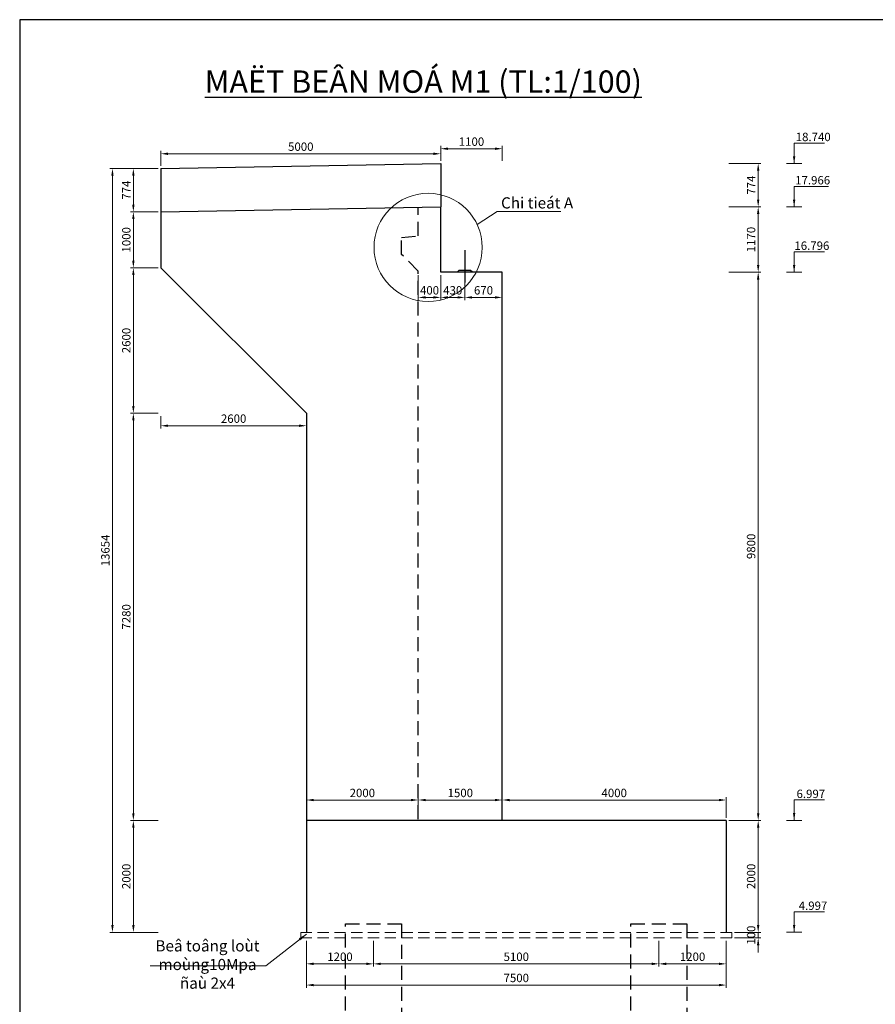
# Model space of a CAD drawing. Extents: x 2960 to 4959, y 840 to 1976.
# Drawn here: x 4170 to 4323, y 1319 to 1495 of the extents above; entities that cross this region are included whole.
import ezdxf

# ---------------------------------------------------------------- set-up
doc = ezdxf.new("R2010")
doc.units = 0
doc.header["$MEASUREMENT"] = 0
doc.header["$PDMODE"] = 3
for name, pattern in [('ACAD_ISO10W100', [18.5, 12, -3, 0.5, -3]), ('CENTER', [50.8, 31.75, -6.35, 6.35, -6.35]), ('HIDDEN', [0.375, 0.25, -0.125])]:
    doc.linetypes.add(name, pattern=pattern)
doc.layers.get('0').update_dxf_attribs({"linetype": 'CONTINUOUS'})
doc.layers.get('DEFPOINTS').update_dxf_attribs({"linetype": 'CONTINUOUS'})
doc.layers.add('1 MO CAU', color=7, linetype='CONTINUOUS', lineweight=13)
for name, color, linetype in [('1CAU', 7, 'CONTINUOUS'), ('KHUNG', 252, 'CONTINUOUS'), ('ranhdoc', 4, 'CONTINUOUS'), ('TRUC', 8, 'ACAD_ISO10W100')]:
    doc.layers.add(name, color=color, linetype=linetype)
doc.styles.add('Helve', font='VHELVCN.TTF')
doc.styles.add('KIEU3', font='VHELVCN.TTF', dxfattribs={"height": 2})
doc.dimstyles.new('TL100', dxfattribs={"dimtxt": 1.5, "dimasz": 1.3, "dimexe": 0.5, "dimexo": 0.5, "dimgap": 0.5, "dimtad": 1, "dimdec": 0, "dimlfac": 100, "dimdsep": 46, "dimtxsty": 'Helve', "dimcen": 0, "dimclrd": 1, "dimclre": 1, "dimclrt": 7, "dimadec": 0, "dimazin": 0, "dimtfac": 1, "dimtdec": 0, "dimtix": 1, "dimtmove": 1, "dimatfit": 3, "dimfxl": 0, "dimtolj": 1, "dimtzin": 0, "dimlwd": 13, "dimlwe": 13, "dimarcsym": 0})
doc.dimstyles.new('TL200', dxfattribs={"dimtxt": 1.5, "dimasz": 1.3, "dimexe": 0.5, "dimexo": 0.5, "dimgap": 0.5, "dimtad": 1, "dimdec": 0, "dimlfac": 200, "dimdsep": 46, "dimtxsty": 'Helve', "dimcen": 0, "dimclrd": 1, "dimclre": 1, "dimclrt": 7, "dimadec": 0, "dimazin": 0, "dimtfac": 1, "dimtdec": 0, "dimtmove": 0, "dimatfit": 3, "dimfxl": 0, "dimtolj": 1, "dimtzin": 0, "dimlwd": 13, "dimlwe": 13, "dimarcsym": 0})

# ---------------------------------------------------------------- blocks, each defined once
blk = doc.blocks.new('*D232')
at = {"layer": 'DEFPOINTS', "color": 0, "transparency": 16777216}
for p in [(4221.17, 1355.23), (4221.17, 1351.57), (4241.17, 1351.57)]:
    blk.add_point(p, dxfattribs=at)
at = {"layer": 'ranhdoc', "color": 1, "linetype": 'Continuous', "lineweight": 13, "transparency": 16777216}
for p, q in [((4221.17, 1352.07), (4221.17, 1355.73)), ((4241.17, 1352.07), (4241.17, 1355.73)), ((4239.87, 1355.23), (4222.47, 1355.23))]:
    blk.add_line(p, q, dxfattribs=at)
at = {"layer": 'ranhdoc', "color": 1, "transparency": 16777216}
for points in [[(4222.47, 1355.44), (4222.47, 1355.01), (4221.17, 1355.23)], [(4239.87, 1355.44), (4239.87, 1355.01), (4241.17, 1355.23)]]:
    blk.add_solid(points, dxfattribs=at)
at = {"layer": 'ranhdoc', "color": 7, "transparency": 16777216, "insert": (4231.17, 1356.49), "char_height": 1.5, "attachment_point": 5, "style": 'Helve'}
blk.add_mtext('\\A1;2000', dxfattribs=at)
blk = doc.blocks.new('*D233')
at = {"layer": 'DEFPOINTS', "color": 0, "transparency": 16777216}
for p in [(4256.17, 1355.23), (4241.17, 1351.57), (4256.17, 1351.57)]:
    blk.add_point(p, dxfattribs=at)
at = {"layer": 'ranhdoc', "color": 1, "linetype": 'Continuous', "lineweight": 13, "transparency": 16777216}
for p, q in [((4241.17, 1352.07), (4241.17, 1355.73)), ((4256.17, 1352.07), (4256.17, 1355.73)), ((4242.47, 1355.23), (4254.87, 1355.23))]:
    blk.add_line(p, q, dxfattribs=at)
at = {"layer": 'ranhdoc', "color": 1, "transparency": 16777216}
for points in [[(4242.47, 1355.44), (4242.47, 1355.01), (4241.17, 1355.23)], [(4254.87, 1355.44), (4254.87, 1355.01), (4256.17, 1355.23)]]:
    blk.add_solid(points, dxfattribs=at)
at = {"layer": 'ranhdoc', "color": 7, "transparency": 16777216, "insert": (4248.67, 1356.49), "char_height": 1.5, "attachment_point": 5, "style": 'Helve'}
blk.add_mtext('\\A1;1500', dxfattribs=at)
blk = doc.blocks.new('*D234')
at = {"layer": 'DEFPOINTS', "color": 0, "transparency": 16777216}
for p in [(4296.17, 1355.23), (4256.17, 1351.57), (4296.17, 1351.57)]:
    blk.add_point(p, dxfattribs=at)
at = {"layer": 'ranhdoc', "color": 1, "linetype": 'Continuous', "lineweight": 13, "transparency": 16777216}
for p, q in [((4256.17, 1352.07), (4256.17, 1355.73)), ((4296.17, 1352.07), (4296.17, 1355.73)), ((4257.47, 1355.23), (4294.87, 1355.23))]:
    blk.add_line(p, q, dxfattribs=at)
at = {"layer": 'ranhdoc', "color": 1, "transparency": 16777216}
for points in [[(4257.47, 1355.44), (4257.47, 1355.01), (4256.17, 1355.23)], [(4294.87, 1355.44), (4294.87, 1355.01), (4296.17, 1355.23)]]:
    blk.add_solid(points, dxfattribs=at)
at = {"layer": 'ranhdoc', "color": 7, "transparency": 16777216, "insert": (4276.17, 1356.49), "char_height": 1.5, "attachment_point": 5, "style": 'Helve'}
blk.add_mtext('\\A1;4000', dxfattribs=at)
blk = doc.blocks.new('*D235')
at = {"layer": 'DEFPOINTS', "color": 0, "transparency": 16777216}
for p in [(4296.17, 1449.57), (4301.9, 1449.57), (4296.17, 1351.57)]:
    blk.add_point(p, dxfattribs=at)
at = {"layer": 'ranhdoc', "color": 1, "linetype": 'Continuous', "lineweight": 13, "transparency": 16777216}
for p, q in [((4296.67, 1449.57), (4302.4, 1449.57)), ((4301.9, 1352.87), (4301.9, 1448.27)), ((4296.67, 1351.57), (4302.4, 1351.57))]:
    blk.add_line(p, q, dxfattribs=at)
at = {"layer": 'ranhdoc', "color": 1, "transparency": 16777216}
for points in [[(4301.68, 1448.27), (4302.11, 1448.27), (4301.9, 1449.57)], [(4301.68, 1352.87), (4302.11, 1352.87), (4301.9, 1351.57)]]:
    blk.add_solid(points, dxfattribs=at)
at = {"layer": 'ranhdoc', "color": 7, "transparency": 16777216, "insert": (4300.63, 1400.57), "char_height": 1.5, "attachment_point": 5, "rotation": 90, "style": 'Helve'}
blk.add_mtext('\\A1;9800', dxfattribs=at)
blk = doc.blocks.new('*D236')
at = {"layer": 'DEFPOINTS', "color": 0, "transparency": 16777216}
for p in [(4296.17, 1351.57), (4297.17, 1331.57), (4301.9, 1331.57)]:
    blk.add_point(p, dxfattribs=at)
at = {"layer": 'ranhdoc', "color": 1, "linetype": 'Continuous', "lineweight": 13, "transparency": 16777216}
for p, q in [((4296.67, 1351.57), (4302.4, 1351.57)), ((4301.9, 1350.27), (4301.9, 1332.87)), ((4297.67, 1331.57), (4302.4, 1331.57))]:
    blk.add_line(p, q, dxfattribs=at)
at = {"layer": 'ranhdoc', "color": 1, "transparency": 16777216}
for points in [[(4301.68, 1350.27), (4302.11, 1350.27), (4301.9, 1351.57)], [(4301.68, 1332.87), (4302.11, 1332.87), (4301.9, 1331.57)]]:
    blk.add_solid(points, dxfattribs=at)
at = {"layer": 'ranhdoc', "color": 7, "transparency": 16777216, "insert": (4300.63, 1341.57), "char_height": 1.5, "attachment_point": 5, "rotation": 90, "style": 'Helve'}
blk.add_mtext('\\A1;2000', dxfattribs=at)
blk = doc.blocks.new('*D237')
at = {"layer": 'DEFPOINTS', "color": 0, "transparency": 16777216}
for p in [(4296.17, 1461.27), (4301.9, 1461.27), (4296.17, 1449.57)]:
    blk.add_point(p, dxfattribs=at)
at = {"layer": 'ranhdoc', "color": 1, "linetype": 'Continuous', "lineweight": 13, "transparency": 16777216}
for p, q in [((4296.67, 1461.27), (4302.4, 1461.27)), ((4301.9, 1450.87), (4301.9, 1459.97)), ((4296.67, 1449.57), (4302.4, 1449.57))]:
    blk.add_line(p, q, dxfattribs=at)
at = {"layer": 'ranhdoc', "color": 1, "transparency": 16777216}
for points in [[(4301.68, 1459.97), (4302.11, 1459.97), (4301.9, 1461.27)], [(4301.68, 1450.87), (4302.11, 1450.87), (4301.9, 1449.57)]]:
    blk.add_solid(points, dxfattribs=at)
at = {"layer": 'ranhdoc', "color": 7, "transparency": 16777216, "insert": (4300.63, 1455.42), "char_height": 1.5, "attachment_point": 5, "rotation": 90, "style": 'Helve'}
blk.add_mtext('\\A1;1170', dxfattribs=at)
blk = doc.blocks.new('*D238')
at = {"layer": 'DEFPOINTS', "color": 0, "transparency": 16777216}
for p in [(4297.17, 1331.57), (4301.9, 1331.57), (4297.17, 1330.57)]:
    blk.add_point(p, dxfattribs=at)
at = {"layer": 'ranhdoc', "color": 1, "linetype": 'Continuous', "lineweight": 13, "transparency": 16777216}
for p, q in [((4301.9, 1332.87), (4301.9, 1334.17)), ((4297.67, 1331.57), (4302.4, 1331.57)), ((4301.9, 1330.57), (4301.9, 1331.57)), ((4297.67, 1330.57), (4302.4, 1330.57)), ((4301.9, 1329.27), (4301.9, 1327.97))]:
    blk.add_line(p, q, dxfattribs=at)
at = {"layer": 'ranhdoc', "color": 1, "transparency": 16777216}
for points in [[(4301.68, 1332.87), (4302.11, 1332.87), (4301.9, 1331.57)], [(4301.68, 1329.27), (4302.11, 1329.27), (4301.9, 1330.57)]]:
    blk.add_solid(points, dxfattribs=at)
at = {"layer": 'ranhdoc', "color": 7, "transparency": 16777216, "insert": (4300.63, 1331.07), "char_height": 1.5, "attachment_point": 5, "rotation": 90, "style": 'Helve'}
blk.add_mtext('\\A1;100', dxfattribs=at)
blk = doc.blocks.new('*D239')
at = {"color": 1, "linetype": 'Continuous', "lineweight": 13, "transparency": 16777216}
for p, q in [((4194.67, 1450.37), (4189.75, 1450.37)), ((4190.25, 1449.07), (4190.25, 1425.67)), ((4194.67, 1424.37), (4189.75, 1424.37))]:
    blk.add_line(p, q, dxfattribs=at)
at = {"color": 1, "linetype": 'Continuous', "transparency": 16777216}
for points in [[(4190.04, 1449.07), (4190.47, 1449.07), (4190.25, 1450.37)], [(4190.04, 1425.67), (4190.47, 1425.67), (4190.25, 1424.37)]]:
    blk.add_solid(points, dxfattribs=at)
at = {"layer": 'DEFPOINTS', "color": 0, "linetype": 'Continuous', "transparency": 16777216}
for p in [(4195.17, 1450.37), (4190.25, 1424.37), (4195.17, 1424.37)]:
    blk.add_point(p, dxfattribs=at)
at = {"color": 7, "linetype": 'Continuous', "lineweight": 13, "transparency": 16777216, "insert": (4188.99, 1437.37), "char_height": 1.5, "attachment_point": 5, "rotation": 90, "style": 'Helve'}
blk.add_mtext('\\A1;2600', dxfattribs=at)
blk = doc.blocks.new('*D240')
at = {"color": 1, "linetype": 'Continuous', "lineweight": 13, "transparency": 16777216}
for p, q in [((4194.67, 1351.57), (4189.75, 1351.57)), ((4190.25, 1350.27), (4190.25, 1332.87)), ((4194.67, 1331.57), (4189.75, 1331.57))]:
    blk.add_line(p, q, dxfattribs=at)
at = {"color": 1, "linetype": 'Continuous', "transparency": 16777216}
for points in [[(4190.04, 1350.27), (4190.47, 1350.27), (4190.25, 1351.57)], [(4190.04, 1332.87), (4190.47, 1332.87), (4190.25, 1331.57)]]:
    blk.add_solid(points, dxfattribs=at)
at = {"layer": 'DEFPOINTS', "color": 0, "linetype": 'Continuous', "transparency": 16777216}
for p in [(4195.17, 1351.57), (4190.25, 1331.57), (4195.17, 1331.57)]:
    blk.add_point(p, dxfattribs=at)
at = {"color": 7, "linetype": 'Continuous', "lineweight": 13, "transparency": 16777216, "insert": (4188.99, 1341.57), "char_height": 1.5, "attachment_point": 5, "rotation": 90, "style": 'Helve'}
blk.add_mtext('\\A1;2000', dxfattribs=at)
blk = doc.blocks.new('*D241')
at = {"color": 1, "linetype": 'Continuous', "lineweight": 13, "transparency": 16777216}
for p, q in [((4195.17, 1423.87), (4195.17, 1421.63)), ((4221.17, 1423.87), (4221.17, 1421.63)), ((4196.47, 1422.13), (4219.87, 1422.13))]:
    blk.add_line(p, q, dxfattribs=at)
at = {"color": 1, "linetype": 'Continuous', "transparency": 16777216}
for points in [[(4196.47, 1422.35), (4196.47, 1421.92), (4195.17, 1422.13)], [(4219.87, 1422.35), (4219.87, 1421.92), (4221.17, 1422.13)]]:
    blk.add_solid(points, dxfattribs=at)
at = {"layer": 'DEFPOINTS', "color": 0, "linetype": 'Continuous', "transparency": 16777216}
for p in [(4195.17, 1424.37), (4221.17, 1424.37), (4221.17, 1422.13)]:
    blk.add_point(p, dxfattribs=at)
at = {"color": 7, "linetype": 'Continuous', "lineweight": 13, "transparency": 16777216, "insert": (4208.17, 1423.4), "char_height": 1.5, "attachment_point": 5, "style": 'Helve'}
blk.add_mtext('\\A1;2600', dxfattribs=at)
blk = doc.blocks.new('*D242')
at = {"color": 1, "linetype": 'Continuous', "lineweight": 13, "transparency": 16777216}
for p, q in [((4194.67, 1424.37), (4189.75, 1424.37)), ((4190.25, 1423.07), (4190.25, 1352.87)), ((4194.67, 1351.57), (4189.75, 1351.57))]:
    blk.add_line(p, q, dxfattribs=at)
at = {"color": 1, "linetype": 'Continuous', "transparency": 16777216}
for points in [[(4190.04, 1423.07), (4190.47, 1423.07), (4190.25, 1424.37)], [(4190.04, 1352.87), (4190.47, 1352.87), (4190.25, 1351.57)]]:
    blk.add_solid(points, dxfattribs=at)
at = {"layer": 'DEFPOINTS', "color": 0, "linetype": 'Continuous', "transparency": 16777216}
for p in [(4195.17, 1424.37), (4190.25, 1351.57), (4195.17, 1351.57)]:
    blk.add_point(p, dxfattribs=at)
at = {"color": 7, "linetype": 'Continuous', "lineweight": 13, "transparency": 16777216, "insert": (4188.99, 1387.97), "char_height": 1.5, "attachment_point": 5, "rotation": 90, "style": 'Helve'}
blk.add_mtext('\\A1;7280', dxfattribs=at)
blk = doc.blocks.new('*D243')
at = {"color": 1, "linetype": 'Continuous', "lineweight": 13, "transparency": 16777216}
for p, q in [((4194.67, 1468.11), (4189.75, 1468.11)), ((4190.25, 1461.67), (4190.25, 1466.81)), ((4194.67, 1460.37), (4189.75, 1460.37))]:
    blk.add_line(p, q, dxfattribs=at)
at = {"color": 1, "linetype": 'Continuous', "transparency": 16777216}
for points in [[(4190.04, 1466.81), (4190.47, 1466.81), (4190.25, 1468.11)], [(4190.04, 1461.67), (4190.47, 1461.67), (4190.25, 1460.37)]]:
    blk.add_solid(points, dxfattribs=at)
at = {"layer": 'DEFPOINTS', "color": 0, "linetype": 'Continuous', "transparency": 16777216}
for p in [(4190.25, 1468.11), (4195.17, 1468.11), (4195.17, 1460.37)]:
    blk.add_point(p, dxfattribs=at)
at = {"color": 7, "linetype": 'Continuous', "lineweight": 13, "transparency": 16777216, "insert": (4189, 1464.24), "char_height": 1.5, "attachment_point": 5, "rotation": 90, "style": 'Helve'}
blk.add_mtext('\\A1;774', dxfattribs=at)
blk = doc.blocks.new('*D244')
at = {"color": 1, "linetype": 'Continuous', "lineweight": 13, "transparency": 16777216}
for p, q in [((4194.67, 1468.11), (4186.02, 1468.11)), ((4186.52, 1466.81), (4186.52, 1332.87)), ((4194.67, 1331.57), (4186.02, 1331.57))]:
    blk.add_line(p, q, dxfattribs=at)
at = {"color": 1, "linetype": 'Continuous', "transparency": 16777216}
for points in [[(4186.3, 1466.81), (4186.73, 1466.81), (4186.52, 1468.11)], [(4186.3, 1332.87), (4186.73, 1332.87), (4186.52, 1331.57)]]:
    blk.add_solid(points, dxfattribs=at)
at = {"layer": 'DEFPOINTS', "color": 0, "linetype": 'Continuous', "transparency": 16777216}
for p in [(4195.17, 1468.11), (4186.52, 1331.57), (4195.17, 1331.57)]:
    blk.add_point(p, dxfattribs=at)
at = {"color": 7, "linetype": 'Continuous', "lineweight": 13, "transparency": 16777216, "insert": (4185.25, 1399.84), "char_height": 1.5, "attachment_point": 5, "rotation": 90, "style": 'Helve'}
blk.add_mtext('\\A1;13654', dxfattribs=at)
blk = doc.blocks.new('*D245')
at = {"layer": 'DEFPOINTS', "color": 0, "transparency": 16777216}
for p in [(4221.17, 1330.57), (4233.17, 1330.57), (4233.17, 1325.94)]:
    blk.add_point(p, dxfattribs=at)
at = {"layer": 'ranhdoc', "color": 1, "linetype": 'Continuous', "lineweight": 13, "transparency": 16777216}
for p, q in [((4221.17, 1330.07), (4221.17, 1325.44)), ((4233.17, 1330.07), (4233.17, 1325.44)), ((4222.47, 1325.94), (4231.87, 1325.94))]:
    blk.add_line(p, q, dxfattribs=at)
at = {"layer": 'ranhdoc', "color": 1, "transparency": 16777216}
for points in [[(4222.47, 1326.16), (4222.47, 1325.72), (4221.17, 1325.94)], [(4231.87, 1326.16), (4231.87, 1325.72), (4233.17, 1325.94)]]:
    blk.add_solid(points, dxfattribs=at)
at = {"layer": 'ranhdoc', "color": 7, "transparency": 16777216, "insert": (4227.17, 1327.21), "char_height": 1.5, "attachment_point": 5, "style": 'Helve'}
blk.add_mtext('\\A1;1200', dxfattribs=at)
blk = doc.blocks.new('*D246')
at = {"layer": 'DEFPOINTS', "color": 0, "transparency": 16777216}
for p in [(4233.17, 1330.57), (4284.17, 1330.57), (4284.17, 1325.94)]:
    blk.add_point(p, dxfattribs=at)
at = {"layer": 'ranhdoc', "color": 1, "linetype": 'Continuous', "lineweight": 13, "transparency": 16777216}
for p, q in [((4233.17, 1330.07), (4233.17, 1325.44)), ((4284.17, 1330.07), (4284.17, 1325.44)), ((4234.47, 1325.94), (4282.87, 1325.94))]:
    blk.add_line(p, q, dxfattribs=at)
at = {"layer": 'ranhdoc', "color": 1, "transparency": 16777216}
for points in [[(4234.47, 1326.16), (4234.47, 1325.72), (4233.17, 1325.94)], [(4282.87, 1326.16), (4282.87, 1325.72), (4284.17, 1325.94)]]:
    blk.add_solid(points, dxfattribs=at)
at = {"layer": 'ranhdoc', "color": 7, "transparency": 16777216, "insert": (4258.67, 1327.21), "char_height": 1.5, "attachment_point": 5, "style": 'Helve'}
blk.add_mtext('\\A1;5100', dxfattribs=at)
blk = doc.blocks.new('*D247')
at = {"layer": 'DEFPOINTS', "color": 0, "transparency": 16777216}
for p in [(4284.17, 1330.57), (4296.17, 1330.57), (4284.17, 1325.94)]:
    blk.add_point(p, dxfattribs=at)
at = {"layer": 'ranhdoc', "color": 1, "linetype": 'Continuous', "lineweight": 13, "transparency": 16777216}
for p, q in [((4284.17, 1330.07), (4284.17, 1325.44)), ((4296.17, 1330.07), (4296.17, 1325.44)), ((4294.87, 1325.94), (4285.47, 1325.94))]:
    blk.add_line(p, q, dxfattribs=at)
at = {"layer": 'ranhdoc', "color": 1, "transparency": 16777216}
for points in [[(4285.47, 1326.16), (4285.47, 1325.72), (4284.17, 1325.94)], [(4294.87, 1326.16), (4294.87, 1325.72), (4296.17, 1325.94)]]:
    blk.add_solid(points, dxfattribs=at)
at = {"layer": 'ranhdoc', "color": 7, "transparency": 16777216, "insert": (4290.17, 1327.21), "char_height": 1.5, "attachment_point": 5, "style": 'Helve'}
blk.add_mtext('\\A1;1200', dxfattribs=at)
blk = doc.blocks.new('*D248')
at = {"layer": 'DEFPOINTS', "color": 0, "transparency": 16777216}
for p in [(4221.17, 1330.57), (4296.17, 1330.57), (4296.17, 1322.15)]:
    blk.add_point(p, dxfattribs=at)
at = {"layer": 'ranhdoc', "color": 1, "linetype": 'Continuous', "lineweight": 13, "transparency": 16777216}
for p, q in [((4221.17, 1330.07), (4221.17, 1321.65)), ((4296.17, 1330.07), (4296.17, 1321.65)), ((4222.47, 1322.15), (4294.87, 1322.15))]:
    blk.add_line(p, q, dxfattribs=at)
at = {"layer": 'ranhdoc', "color": 1, "transparency": 16777216}
for points in [[(4222.47, 1322.37), (4222.47, 1321.93), (4221.17, 1322.15)], [(4294.87, 1322.37), (4294.87, 1321.93), (4296.17, 1322.15)]]:
    blk.add_solid(points, dxfattribs=at)
at = {"layer": 'ranhdoc', "color": 7, "transparency": 16777216, "insert": (4258.67, 1323.42), "char_height": 1.5, "attachment_point": 5, "style": 'Helve'}
blk.add_mtext('\\A1;7500', dxfattribs=at)
blk = doc.blocks.new('*D249')
at = {"layer": 'DEFPOINTS', "color": 0, "transparency": 16777216}
for p in [(4195.17, 1460.37), (4190.25, 1450.37), (4195.17, 1450.37)]:
    blk.add_point(p, dxfattribs=at)
at = {"layer": 'ranhdoc', "color": 1, "linetype": 'Continuous', "lineweight": 13, "transparency": 16777216}
for p, q in [((4194.67, 1460.37), (4189.75, 1460.37)), ((4190.25, 1459.07), (4190.25, 1451.67)), ((4194.67, 1450.37), (4189.75, 1450.37))]:
    blk.add_line(p, q, dxfattribs=at)
at = {"layer": 'ranhdoc', "color": 1, "transparency": 16777216}
for points in [[(4190.04, 1459.07), (4190.47, 1459.07), (4190.25, 1460.37)], [(4190.04, 1451.67), (4190.47, 1451.67), (4190.25, 1450.37)]]:
    blk.add_solid(points, dxfattribs=at)
at = {"layer": 'ranhdoc', "color": 7, "transparency": 16777216, "insert": (4188.99, 1455.37), "char_height": 1.5, "attachment_point": 5, "rotation": 90, "style": 'Helve'}
blk.add_mtext('\\A1;1000', dxfattribs=at)
blk = doc.blocks.new('*D250')
at = {"layer": 'DEFPOINTS', "color": 0, "transparency": 16777216}
for p in [(4245.17, 1449.57), (4249.47, 1449.57), (4249.47, 1445.07)]:
    blk.add_point(p, dxfattribs=at)
at = {"layer": 'ranhdoc', "color": 1, "linetype": 'Continuous', "lineweight": 13, "transparency": 16777216}
for p, q in [((4245.17, 1449.07), (4245.17, 1444.57)), ((4249.47, 1449.07), (4249.47, 1444.57)), ((4246.47, 1445.07), (4248.17, 1445.07))]:
    blk.add_line(p, q, dxfattribs=at)
at = {"layer": 'ranhdoc', "color": 1, "transparency": 16777216}
for points in [[(4246.47, 1445.29), (4246.47, 1444.86), (4245.17, 1445.07)], [(4248.17, 1445.29), (4248.17, 1444.86), (4249.47, 1445.07)]]:
    blk.add_solid(points, dxfattribs=at)
at = {"layer": 'ranhdoc', "color": 7, "transparency": 16777216, "insert": (4247.32, 1446.34), "char_height": 1.5, "attachment_point": 5, "style": 'Helve'}
blk.add_mtext('\\A1;430', dxfattribs=at)
blk = doc.blocks.new('*D251')
at = {"layer": 'DEFPOINTS', "color": 0, "transparency": 16777216}
for p in [(4249.47, 1449.57), (4256.17, 1449.57), (4256.17, 1445.07)]:
    blk.add_point(p, dxfattribs=at)
at = {"layer": 'ranhdoc', "color": 1, "linetype": 'Continuous', "lineweight": 13, "transparency": 16777216}
for p, q in [((4249.47, 1449.07), (4249.47, 1444.57)), ((4256.17, 1449.07), (4256.17, 1444.57)), ((4250.77, 1445.07), (4254.87, 1445.07))]:
    blk.add_line(p, q, dxfattribs=at)
at = {"layer": 'ranhdoc', "color": 1, "transparency": 16777216}
for points in [[(4250.77, 1445.29), (4250.77, 1444.86), (4249.47, 1445.07)], [(4254.87, 1445.29), (4254.87, 1444.86), (4256.17, 1445.07)]]:
    blk.add_solid(points, dxfattribs=at)
at = {"layer": 'ranhdoc', "color": 7, "transparency": 16777216, "insert": (4252.82, 1446.34), "char_height": 1.5, "attachment_point": 5, "style": 'Helve'}
blk.add_mtext('\\A1;670', dxfattribs=at)
blk = doc.blocks.new('*D252')
at = {"layer": 'DEFPOINTS', "color": 0, "transparency": 16777216}
for p in [(4195.17, 1470.75), (4195.17, 1468.11), (4245.17, 1469.01)]:
    blk.add_point(p, dxfattribs=at)
at = {"layer": 'ranhdoc', "color": 1, "linetype": 'Continuous', "lineweight": 13, "transparency": 16777216}
for p, q in [((4195.17, 1468.61), (4195.17, 1471.25)), ((4243.87, 1470.75), (4196.47, 1470.75)), ((4245.17, 1469.51), (4245.17, 1471.25))]:
    blk.add_line(p, q, dxfattribs=at)
at = {"layer": 'ranhdoc', "color": 1, "transparency": 16777216}
for points in [[(4196.47, 1470.97), (4196.47, 1470.53), (4195.17, 1470.75)], [(4243.87, 1470.97), (4243.87, 1470.53), (4245.17, 1470.75)]]:
    blk.add_solid(points, dxfattribs=at)
at = {"layer": 'ranhdoc', "color": 7, "transparency": 16777216, "insert": (4220.17, 1472.02), "char_height": 1.5, "attachment_point": 5, "style": 'Helve'}
blk.add_mtext('\\A1;5000', dxfattribs=at)
blk = doc.blocks.new('*D253')
at = {"layer": 'DEFPOINTS', "color": 0, "transparency": 16777216}
for p in [(4241.17, 1449.57), (4245.17, 1449.57), (4241.17, 1445.07)]:
    blk.add_point(p, dxfattribs=at)
at = {"layer": 'ranhdoc', "color": 1, "linetype": 'Continuous', "lineweight": 13, "transparency": 16777216}
for p, q in [((4241.17, 1449.07), (4241.17, 1444.57)), ((4245.17, 1449.07), (4245.17, 1444.57)), ((4243.87, 1445.07), (4242.47, 1445.07))]:
    blk.add_line(p, q, dxfattribs=at)
at = {"layer": 'ranhdoc', "color": 1, "transparency": 16777216}
for points in [[(4242.47, 1445.29), (4242.47, 1444.86), (4241.17, 1445.07)], [(4243.87, 1445.29), (4243.87, 1444.86), (4245.17, 1445.07)]]:
    blk.add_solid(points, dxfattribs=at)
at = {"layer": 'ranhdoc', "color": 7, "transparency": 16777216, "insert": (4243.17, 1446.34), "char_height": 1.5, "attachment_point": 5, "style": 'Helve'}
blk.add_mtext('\\A1;400', dxfattribs=at)
blk = doc.blocks.new('*D254')
at = {"layer": 'DEFPOINTS', "color": 0, "transparency": 16777216}
for p in [(4296.17, 1469.01), (4301.9, 1469.01), (4296.17, 1461.27)]:
    blk.add_point(p, dxfattribs=at)
at = {"layer": 'ranhdoc', "color": 1, "linetype": 'Continuous', "lineweight": 13, "transparency": 16777216}
for p, q in [((4296.67, 1469.01), (4302.4, 1469.01)), ((4301.9, 1462.57), (4301.9, 1467.71)), ((4296.67, 1461.27), (4302.4, 1461.27))]:
    blk.add_line(p, q, dxfattribs=at)
at = {"layer": 'ranhdoc', "color": 1, "transparency": 16777216}
for points in [[(4301.68, 1467.71), (4302.11, 1467.71), (4301.9, 1469.01)], [(4301.68, 1462.57), (4302.11, 1462.57), (4301.9, 1461.27)]]:
    blk.add_solid(points, dxfattribs=at)
at = {"layer": 'ranhdoc', "color": 7, "transparency": 16777216, "insert": (4300.65, 1465.14), "char_height": 1.5, "attachment_point": 5, "rotation": 90, "style": 'Helve'}
blk.add_mtext('\\A1;774', dxfattribs=at)
blk = doc.blocks.new('*D255')
at = {"layer": 'DEFPOINTS', "color": 0, "transparency": 16777216}
for p in [(4256.17, 1471.65), (4245.17, 1469.01), (4256.17, 1469.01)]:
    blk.add_point(p, dxfattribs=at)
at = {"layer": 'ranhdoc', "color": 1, "linetype": 'Continuous', "lineweight": 13, "transparency": 16777216}
for p, q in [((4245.17, 1469.51), (4245.17, 1472.15)), ((4246.47, 1471.65), (4254.87, 1471.65)), ((4256.17, 1469.51), (4256.17, 1472.15))]:
    blk.add_line(p, q, dxfattribs=at)
at = {"layer": 'ranhdoc', "color": 1, "transparency": 16777216}
for points in [[(4246.47, 1471.87), (4246.47, 1471.43), (4245.17, 1471.65)], [(4254.87, 1471.87), (4254.87, 1471.43), (4256.17, 1471.65)]]:
    blk.add_solid(points, dxfattribs=at)
at = {"layer": 'ranhdoc', "color": 7, "transparency": 16777216, "insert": (4250.67, 1472.92), "char_height": 1.5, "attachment_point": 5, "style": 'Helve'}
blk.add_mtext('\\A1;1100', dxfattribs=at)

msp = doc.modelspace()

# ---------------------------------------------------------------- linework, layer by layer
at = {"color": 1, "linetype": 'Continuous', "lineweight": 13}
for points in [[(4309.7118, 1469.0098), (4306.931, 1469.0098)], [(4309.7118, 1461.2723), (4306.931, 1461.2723)], [(4251.6821, 1458.0929), (4255.257, 1460.4344), (4266.6616, 1460.4344)], [(4309.7118, 1449.5736), (4306.931, 1449.5736)], [(4309.7118, 1351.5836), (4306.931, 1351.5836)], [(4309.7118, 1331.5836), (4306.931, 1331.5836)]]:
    msp.add_lwpolyline(points, dxfattribs=at)
at = {"color": 4}
msp.add_lwpolyline([(4250.8325, 1449.5736), (4250.5194, 1449.8736), (4248.4194, 1449.8736), (4248.1194, 1449.5736)], dxfattribs=at)
at = {"color": 6, "linetype": 'HIDDEN', "lineweight": 15, "ltscale": 8}
msp.add_lwpolyline([(4220.1694, 1330.5736), (4297.1694, 1330.5736), (4297.1694, 1331.5736), (4220.1694, 1331.5736)], close=True, dxfattribs=at)
at = {"color": 1, "linetype": 'Continuous', "lineweight": 13}
msp.add_circle((4242.9185, 1454.0173), 9.6649, dxfattribs=at)
at = {"layer": '1CAU', "color": 4, "linetype": 'Continuous'}
for p, q in [((4195.1694, 1460.3736), (4195.1694, 1450.3736)), ((4221.1694, 1424.3736), (4195.1694, 1450.3736)), ((4221.1694, 1424.3736), (4221.1694, 1331.5736)), ((4296.1694, 1351.5736), (4221.1694, 1351.5736)), ((4296.1694, 1351.5736), (4296.1694, 1331.5736))]:
    msp.add_line(p, q, dxfattribs=at)
at = {"layer": '1CAU', "color": 6, "linetype": 'HIDDEN', "ltscale": 10}
msp.add_lwpolyline([(4241.1694, 1351.8136), (4241.1694, 1351.8136), (4241.1694, 1449.7736), (4238.1694, 1452.7736), (4238.1694, 1455.7736), (4241.1694, 1456.0736), (4241.1694, 1461.1075)], dxfattribs=at)
at = {"layer": '1CAU', "color": 4, "linetype": 'Continuous'}
for points in [[(4245.1694, 1449.5736), (4245.1694, 1461.2736)], [(4256.1694, 1351.5736), (4256.1694, 1449.5736), (4245.1694, 1449.5736)]]:
    msp.add_lwpolyline(points, dxfattribs=at)
at = {"layer": '1CAU', "color": 6, "linetype": 'HIDDEN', "ltscale": 10}
for points in [[(4228.1694, 1333.0736), (4238.1694, 1333.0736), (4238.1694, 1298.8715), (4228.1694, 1298.8715)], [(4279.1694, 1333.0736), (4289.1694, 1333.0736), (4289.1694, 1298.8715), (4279.1694, 1298.8715)]]:
    msp.add_lwpolyline(points, close=True, dxfattribs=at)
at = {"layer": 'KHUNG', "color": 5}
msp.add_lwpolyline([(4169.9429, 1219.7183), (4549.9429, 1219.7183), (4549.9429, 1494.7183), (4169.9429, 1494.7183)], close=True, dxfattribs=at)
at = {"layer": 'ranhdoc', "color": 4}
for p, q in [((4195.1694, 1468.1136), (4195.1694, 1460.3736)), ((4245.1694, 1469.0136), (4245.1694, 1461.2736))]:
    msp.add_line(p, q, dxfattribs=at)
for points in [[(4195.1694, 1468.1136), (4245.1694, 1469.0136)], [(4195.1694, 1460.3736), (4245.1694, 1461.2736)]]:
    msp.add_lwpolyline(points, dxfattribs=at)
at = {"layer": 'TRUC', "color": 1, "linetype": 'CENTER', "ltscale": 0.2}
msp.add_line((4249.4694, 1453.5077), (4249.4694, 1447.7603), dxfattribs=at)

# ---------------------------------------------------------------- texts
at = {"color": 7, "linetype": 'Continuous', "style": 'KIEU3'}
msp.add_text('Chi tieát A', height=2, dxfattribs=at).set_placement((4255.9538, 1460.9715))
at = {"color": 7, "ltscale": 2, "insert": (4242.0609, 1483.6493), "char_height": 4, "attachment_point": 5, "style": 'Helve'}
msp.add_mtext('{\\fVNI-Helve-Condense|b1|i0|c163|p2;\\LMAËT BEÂN MOÁ M1 (TL:1/100)}', dxfattribs=at)
at = {"layer": '1 MO CAU', "color": 7, "linetype": 'Continuous', "insert": (4203.4976, 1325.568), "char_height": 2, "width": 18.798397, "attachment_point": 5, "style": 'Helve'}
msp.add_mtext('Beâ toâng loùt moùng\\P10Mpa ñaù 2x4 ', dxfattribs=at)
at = {"layer": '1CAU', "color": 7, "style": 'Helve'}
for s, p in [('18.740', (4308.6073, 1473.0063)), ('17.966', (4308.5124, 1465.2688)), ('16.796', (4308.3697, 1453.5701)), ('6.997', (4308.7504, 1355.5802)), ('4.997', (4309.1362, 1335.5802))]:
    msp.add_text(s, height=1.5, dxfattribs=at).set_placement(p)

# ---------------------------------------------------------------- dimensions: what is measured, and where the dimension line sits
at = {"color": 1, "linetype": 'Continuous', "lineweight": 13}
for base, p1, p2, angle, picture, middle in [((4186.5169, 1331.5736), (4195.1694, 1468.1136), (4195.1694, 1331.5736), 90, '*D244', (4185.2509, 1399.8436)), ((4190.2536, 1468.1136), (4195.1694, 1460.3736), (4195.1694, 1468.1136), 90, '*D243', (4189.0036, 1464.2436)), ((4190.2536, 1424.3736), (4195.1694, 1450.3736), (4195.1694, 1424.3736), 90, '*D239', (4188.9876, 1437.3736)), ((4190.2536, 1351.5736), (4195.1694, 1424.3736), (4195.1694, 1351.5736), 90, '*D242', (4188.9876, 1387.9736)), ((4221.1694, 1422.1338), (4195.1694, 1424.3736), (4221.1694, 1424.3736), 180, '*D241', (4208.1694, 1423.3998)), ((4190.2536, 1331.5736), (4195.1694, 1351.5736), (4195.1694, 1331.5736), 90, '*D240', (4188.9876, 1341.5736))]:
    dim = msp.add_linear_dim(base=base, p1=p1, p2=p2, angle=angle, dimstyle='TL100', dxfattribs=at)
    dim.commit()
    dim.dimension.update_dxf_attribs({"geometry": picture, "text_midpoint": middle})
at = {"layer": 'ranhdoc', "color": 1}
for base, p1, p2, angle, picture, middle in [((4256.1694, 1471.6514), (4245.1694, 1469.0136), (4256.1694, 1469.0136), 0, '*D255', (4250.6694, 1472.9174)), ((4195.1694, 1470.7514), (4245.1694, 1469.0136), (4195.1694, 1468.1136), 0, '*D252', (4220.1694, 1472.0174)), ((4301.8968, 1469.0123), (4296.1694, 1461.2723), (4296.1694, 1469.0123), 90, '*D254', (4300.6468, 1465.1423)), ((4301.8968, 1461.2723), (4296.1694, 1449.5736), (4296.1694, 1461.2723), 90, '*D237', (4300.6308, 1455.423)), ((4190.2536, 1450.3736), (4195.1694, 1460.3736), (4195.1694, 1450.3736), 90, '*D249', (4188.9876, 1455.3736)), ((4241.1694, 1445.0718), (4245.1694, 1449.5736), (4241.1694, 1449.5736), 0, '*D253', (4243.1694, 1446.3378)), ((4249.4694, 1445.0718), (4245.1694, 1449.5736), (4249.4694, 1449.5736), 0, '*D250', (4247.3194, 1446.3378)), ((4256.1694, 1445.0718), (4249.4694, 1449.5736), (4256.1694, 1449.5736), 0, '*D251', (4252.8194, 1446.3378)), ((4301.8968, 1449.5736), (4296.1694, 1351.5736), (4296.1694, 1449.5736), 90, '*D235', (4300.6308, 1400.5736)), ((4221.1694, 1355.2271), (4241.1694, 1351.5736), (4221.1694, 1351.5736), 0, '*D232', (4231.1694, 1356.4931)), ((4256.1694, 1355.2271), (4241.1694, 1351.5736), (4256.1694, 1351.5736), 0, '*D233', (4248.6694, 1356.4931)), ((4296.1694, 1355.2271), (4256.1694, 1351.5736), (4296.1694, 1351.5736), 0, '*D234', (4276.1694, 1356.4931)), ((4301.8968, 1331.5736), (4296.1694, 1351.5736), (4297.1694, 1331.5736), 90, '*D236', (4300.6308, 1341.5736)), ((4233.1694, 1325.9399), (4221.1694, 1330.5736), (4233.1694, 1330.5736), 0, '*D245', (4227.1694, 1327.2059)), ((4296.1694, 1322.1502), (4221.1694, 1330.5736), (4296.1694, 1330.5736), 0, '*D248', (4258.6694, 1323.4162)), ((4284.1694, 1325.9399), (4233.1694, 1330.5736), (4284.1694, 1330.5736), 0, '*D246', (4258.6694, 1327.2059)), ((4284.1694, 1325.9399), (4296.1694, 1330.5736), (4284.1694, 1330.5736), 180, '*D247', (4290.1694, 1327.2059))]:
    dim = msp.add_linear_dim(base=base, p1=p1, p2=p2, angle=angle, dimstyle='TL100', dxfattribs=at)
    dim.commit()
    dim.dimension.update_dxf_attribs({"geometry": picture, "text_midpoint": middle})
dim = msp.add_linear_dim(base=(4301.8968, 1331.5736), p1=(4297.1694, 1330.5736), p2=(4297.1694, 1331.5736), angle=90, dimstyle='TL100', dxfattribs=at)
dim.commit()
dim.dimension.update_dxf_attribs({"geometry": '*D238', "text_midpoint": (4301.8968, 1331.0736), "dimtype": 160})

# ---------------------------------------------------------------- leaders
at = {"layer": '1 MO CAU', "color": 1, "lineweight": 13}
msp.add_leader([(4221.1627, 1331.2561), (4213.8958, 1325.568), (4193.2325, 1325.568)], dimstyle='TL100', override={"dimasz": 1.5, "dimgap": 1, "dimtad": 0, "dimclrd": 1}, dxfattribs=at)
at = {"layer": '1CAU'}
for points in [[(4308.3214, 1469.0098), (4308.3214, 1472.6652), (4313.7376, 1472.6652)], [(4308.3214, 1461.2723), (4308.3214, 1464.9277), (4314.4387, 1464.9277)], [(4308.3214, 1449.5736), (4308.3214, 1453.229), (4313.7376, 1453.229)], [(4308.3214, 1351.5836), (4308.3214, 1355.239), (4313.7376, 1355.239)], [(4308.3214, 1331.5836), (4308.3214, 1335.239), (4313.7376, 1335.239)]]:
    msp.add_leader(points, dimstyle='TL200', override={"dimgap": 1, "dimtad": 0}, dxfattribs=at)

doc.saveas('drawing.dxf')
